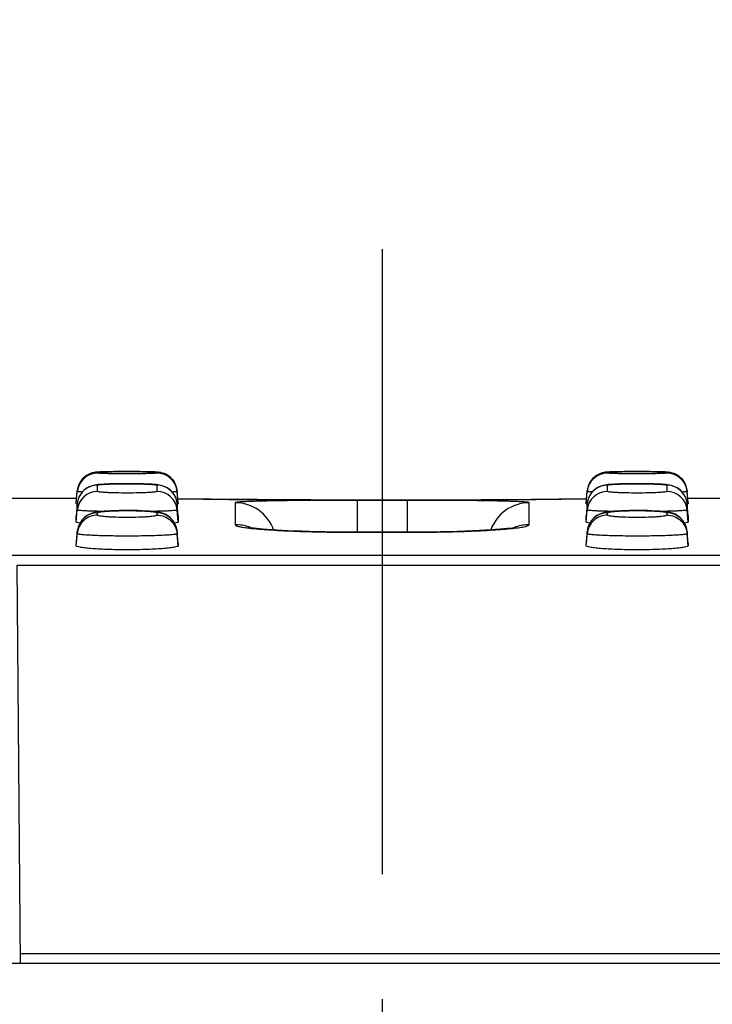
# Model space of a CAD drawing. Units: millimetres. Extents: x 0 to 1485, y 0 to 1050.
# Drawn here: x 473 to 507, y 894 to 942 of the extents above; entities that cross this region are included whole.
import ezdxf
from ezdxf.enums import TextEntityAlignment as Align

# ---------------------------------------------------------------- set-up
doc = ezdxf.new("R2010")
doc.units = ezdxf.units.MM
doc.header["$LTSCALE"] = 81.675
doc.linetypes.add('CENTER', pattern=[0.6, 0.375, -0.075, 0.075, -0.075])
doc.layers.get('0').update_dxf_attribs({"linetype": 'CONTINUOUS'})
for name, color, linetype in [('02___PRT_ALL_AXES', 7, 'CONTINUOUS'), ('DIMS', 7, 'CONTINUOUS'), ('SURFACES', 7, 'CONTINUOUS')]:
    doc.layers.add(name, color=color, linetype=linetype)
doc.styles.get("Standard").update_dxf_attribs({"font": 'txt', "width": 0.4})
doc.dimstyles.new('DIMSTYLE_1', dxfattribs={"dimtxt": 17.5, "dimasz": 15, "dimexe": 0.18, "dimexo": 0.0625, "dimgap": 0.09, "dimtad": 1, "dimdsep": 46, "dimtxsty": 'Standard', "dimblk": '_FILLED', "dimblk1": '_FILLED', "dimblk2": '_FILLED', "dimcen": 0.09, "dimclrt": 5, "dimadec": 0, "dimazin": 0, "dimtp": 0.01, "dimtm": 0.01, "dimtfac": 1, "dimtofl": 0, "dimtmove": 0, "dimatfit": 3, "dimldrblk": '_FILLED', "dimfxl": 1, "dimtolj": 1, "dimarcsym": 0})

# ---------------------------------------------------------------- blocks, each defined once
blk = doc.blocks.new('_FILLED')
at = {"color": 0, "linetype": 'ByBlock'}
blk.add_solid([(0, 0), (-1, 0.2), (-1, -0.2)], dxfattribs=at)
blk = doc.blocks.new('*D1')
at = {"layer": 'DIMS', "color": 2, "linetype": 'Continuous'}
for p, q in [((240.328, 895.655), (240.328, 972.949)), ((740.328, 895.655), (740.328, 972.949)), ((240.328, 967.949), (490.328, 967.949)), ((740.328, 967.949), (490.328, 967.949))]:
    blk.add_line(p, q, dxfattribs=at)
at = {"layer": 'DIMS', "color": 2, "linetype": 'Continuous', "xscale": 15, "yscale": 15, "zscale": 15, "rotation": 180}
blk.add_blockref('_FILLED', (240.328, 967.949), dxfattribs=at)
at = {"layer": 'DIMS', "color": 2, "linetype": 'Continuous', "xscale": 15, "yscale": 15, "zscale": 15}
blk.add_blockref('_FILLED', (740.328, 967.949), dxfattribs=at)
at = {"layer": 'DIMS', "color": 5, "linetype": 'Continuous', "width": 0.619863}
blk.add_text('500', height=17.5, dxfattribs=at).set_placement((490.328, 972.324), align=Align.CENTER)

msp = doc.modelspace()

# ---------------------------------------------------------------- linework, layer by layer
at = {"color": 7, "linetype": 'Continuous'}
for p, q in [((466.545, 918.455), (475.348, 918.455)), ((505.307, 918.455), (514.11, 918.455)), ((240.998, 915.655), (739.657, 915.655)), ((472.407, 915.159), (472.578, 895.655)), ((740.328, 895.655), (240.328, 895.655))]:
    msp.add_line(p, q, dxfattribs=at)
at = {"color": 9, "linetype": 'Continuous'}
for p, q in [((508.248, 915.159), (472.407, 915.159)), ((472.573, 896.151), (508.082, 896.151))]:
    msp.add_line(p, q, dxfattribs=at)
msp.add_arc((490.328, 1685.169), 766.812, 269.250448, 270.749535, dxfattribs=at)
at = {"layer": '02___PRT_ALL_AXES', "color": 2, "linetype": 'CENTER'}
msp.add_line((490.328, 930.655), (490.328, 705.455), dxfattribs=at)
at = {"layer": 'SURFACES', "color": 9, "linetype": 'Continuous'}
for p, q in [((476.375, 919.683), (476.375, 919.721)), ((479.28, 919.721), (479.28, 919.683)), ((501.375, 919.683), (501.375, 919.721)), ((504.28, 919.721), (504.28, 919.683)), ((476.375, 918.784), (476.375, 919.091)), ((479.28, 919.091), (479.28, 918.784)), ((501.375, 918.784), (501.375, 919.091)), ((504.28, 919.091), (504.28, 918.784)), ((475.328, 918.183), (475.379, 918.77)), ((475.379, 918.77), (475.379, 918.808)), ((480.276, 918.808), (480.276, 918.77)), ((480.328, 918.183), (480.276, 918.77)), ((500.328, 918.183), (500.379, 918.77)), ((500.379, 918.77), (500.379, 918.808)), ((505.276, 918.808), (505.276, 918.77)), ((505.328, 918.183), (505.276, 918.77)), ((475.379, 918.18), (475.379, 918.18)), ((475.379, 917.873), (475.379, 918.18)), ((480.276, 918.18), (480.276, 918.18)), ((480.276, 918.18), (480.276, 917.873)), ((483.121, 918.225), (483.121, 917.153)), ((489.106, 918.348), (489.106, 916.784)), ((491.549, 918.348), (489.106, 918.348)), ((491.549, 918.348), (491.549, 916.784)), ((497.534, 917.153), (497.535, 918.225)), ((500.379, 918.18), (500.379, 918.18)), ((500.379, 917.873), (500.379, 918.18)), ((505.276, 918.18), (505.276, 918.18)), ((505.276, 918.18), (505.276, 917.873)), ((475.328, 917.284), (475.379, 917.873)), ((476.375, 917.619), (476.375, 917.735)), ((479.28, 917.735), (479.28, 917.619)), ((480.328, 917.284), (480.276, 917.873)), ((500.328, 917.284), (500.379, 917.873)), ((501.375, 917.619), (501.375, 917.735)), ((504.28, 917.735), (504.28, 917.619)), ((505.328, 917.284), (505.276, 917.873)), ((475.328, 916.12), (475.379, 916.709)), ((475.379, 916.825), (475.379, 916.826)), ((475.379, 916.709), (475.379, 916.825)), ((480.276, 916.826), (480.276, 916.825)), ((480.276, 916.825), (480.276, 916.709)), ((480.328, 916.12), (480.276, 916.709)), ((489.132, 916.78), (489.132, 916.784)), ((489.132, 916.78), (491.523, 916.78)), ((491.523, 916.78), (491.523, 916.784)), ((500.328, 916.12), (500.379, 916.709)), ((500.379, 916.825), (500.379, 916.826)), ((500.379, 916.709), (500.379, 916.825)), ((505.276, 916.826), (505.276, 916.825)), ((505.276, 916.825), (505.276, 916.709)), ((505.328, 916.12), (505.276, 916.709))]:
    msp.add_line(p, q, dxfattribs=at)
at = {"layer": 'SURFACES', "color": 7, "linetype": 'Continuous'}
for p, q in [((476.932, 919.749), (476.726, 919.744)), ((477.178, 919.752), (476.932, 919.749)), ((477.461, 919.755), (477.178, 919.752)), ((477.781, 919.756), (477.461, 919.755)), ((478.125, 919.755), (477.781, 919.756)), ((478.456, 919.752), (478.125, 919.755)), ((479.184, 919.735), (479.117, 919.738)), ((501.932, 919.749), (501.726, 919.744)), ((502.178, 919.752), (501.932, 919.749)), ((502.461, 919.755), (502.178, 919.752)), ((502.781, 919.756), (502.461, 919.755)), ((503.125, 919.755), (502.781, 919.756)), ((503.456, 919.752), (503.125, 919.755)), ((504.184, 919.735), (504.117, 919.738)), ((476.32, 919.106), (476.239, 919.093)), ((479.241, 919.117), (479.154, 919.124)), ((501.32, 919.106), (501.239, 919.093)), ((504.241, 919.117), (504.154, 919.124)), ((475.328, 918.221), (475.379, 918.808)), ((480.328, 918.221), (480.276, 918.808)), ((500.328, 918.221), (500.379, 918.808)), ((505.328, 918.221), (505.276, 918.808)), ((475.328, 918.209), (475.328, 918.221)), ((475.328, 918.183), (475.328, 918.209)), ((475.379, 918.18), (475.328, 917.592)), ((480.328, 917.592), (480.276, 918.18)), ((481.935, 918.403), (480.31, 918.422)), ((480.328, 918.221), (480.328, 918.183)), ((484.215, 918.381), (481.935, 918.403)), ((486.823, 918.365), (484.215, 918.381)), ((489.619, 918.357), (486.823, 918.365)), ((492.453, 918.36), (489.619, 918.357)), ((495.172, 918.372), (492.453, 918.36)), ((497.632, 918.392), (495.172, 918.372)), ((500.345, 918.422), (497.632, 918.392)), ((500.328, 918.209), (500.328, 918.221)), ((500.328, 918.183), (500.328, 918.209)), ((500.379, 918.18), (500.328, 917.592)), ((505.328, 917.592), (505.276, 918.18)), ((505.328, 918.221), (505.328, 918.183)), ((475.328, 917.592), (475.328, 917.592)), ((475.328, 917.284), (475.328, 917.592)), ((476.333, 917.768), (476.226, 917.747)), ((480.328, 917.592), (480.328, 917.592)), ((480.328, 917.592), (480.328, 917.284)), ((500.328, 917.592), (500.328, 917.592)), ((500.328, 917.284), (500.328, 917.592)), ((501.333, 917.768), (501.226, 917.747)), ((505.328, 917.592), (505.328, 917.592)), ((505.328, 917.592), (505.328, 917.284)), ((475.379, 916.826), (475.328, 916.237)), ((480.328, 916.237), (480.276, 916.826)), ((492.285, 916.788), (491.523, 916.784)), ((500.379, 916.826), (500.328, 916.237)), ((505.328, 916.237), (505.276, 916.826)), ((475.328, 916.236), (475.328, 916.237)), ((475.328, 916.12), (475.328, 916.236)), ((480.328, 916.237), (480.328, 916.236)), ((480.328, 916.236), (480.328, 916.12)), ((500.328, 916.236), (500.328, 916.237)), ((500.328, 916.12), (500.328, 916.236)), ((505.328, 916.237), (505.328, 916.236)), ((505.328, 916.236), (505.328, 916.12))]:
    msp.add_line(p, q, dxfattribs=at)
for points in [[(476.201, 919.708), (476.118, 919.689), (476.025, 919.659), (475.927, 919.616), (475.827, 919.558), (475.728, 919.484), (475.636, 919.395), (475.553, 919.291), (475.484, 919.175), (475.43, 919.049), (475.394, 918.916), (475.379, 918.809)], [(476.321, 919.725), (476.266, 919.719), (476.201, 919.708)], [(476.559, 919.739), (476.49, 919.736), (476.429, 919.733), (476.374, 919.73), (476.321, 919.725)], [(476.726, 919.744), (476.638, 919.742), (476.559, 919.739)], [(479.117, 919.738), (479.04, 919.741), (478.951, 919.744), (478.85, 919.746), (478.735, 919.749), (478.456, 919.752)], [(479.468, 919.706), (479.401, 919.717), (479.347, 919.724), (479.296, 919.728), (479.243, 919.732), (479.184, 919.735)], [(480.276, 918.809), (480.262, 918.912), (480.228, 919.041), (480.177, 919.164), (480.111, 919.278), (480.032, 919.38), (479.943, 919.47), (479.847, 919.546), (479.746, 919.607), (479.646, 919.653), (479.551, 919.685), (479.468, 919.706)], [(501.201, 919.708), (501.118, 919.689), (501.025, 919.659), (500.927, 919.616), (500.827, 919.558), (500.728, 919.484), (500.636, 919.395), (500.553, 919.291), (500.484, 919.175), (500.43, 919.049), (500.394, 918.916), (500.379, 918.809)], [(501.321, 919.725), (501.266, 919.719), (501.201, 919.708)], [(501.559, 919.739), (501.49, 919.736), (501.429, 919.733), (501.374, 919.73), (501.321, 919.725)], [(501.726, 919.744), (501.638, 919.742), (501.559, 919.739)], [(504.117, 919.738), (504.04, 919.741), (503.951, 919.744), (503.85, 919.746), (503.735, 919.749), (503.456, 919.752)], [(504.468, 919.706), (504.401, 919.717), (504.347, 919.724), (504.296, 919.728), (504.243, 919.732), (504.184, 919.735)], [(505.276, 918.809), (505.262, 918.912), (505.228, 919.041), (505.177, 919.164), (505.111, 919.278), (505.032, 919.38), (504.943, 919.47), (504.847, 919.546), (504.746, 919.607), (504.646, 919.653), (504.551, 919.685), (504.468, 919.706)], [(476.239, 919.093), (476.153, 919.074), (476.057, 919.045), (475.95, 919.001), (475.834, 918.936), (475.716, 918.846), (475.606, 918.733), (475.512, 918.599), (475.44, 918.448), (475.394, 918.288), (475.379, 918.18)], [(476.488, 919.123), (476.401, 919.115), (476.32, 919.106)], [(479.154, 919.124), (479.055, 919.131), (478.94, 919.137), (478.807, 919.143), (478.653, 919.149), (478.472, 919.153), (478.27, 919.157), (478.053, 919.159), (477.837, 919.16), (477.633, 919.159), (477.441, 919.157), (477.266, 919.155), (477.103, 919.151), (476.953, 919.147), (476.817, 919.142), (476.694, 919.136), (476.585, 919.13), (476.488, 919.123)], [(479.401, 919.095), (479.322, 919.107), (479.241, 919.117)], [(480.276, 918.18), (480.258, 918.301), (480.209, 918.463), (480.137, 918.608), (480.048, 918.734), (479.946, 918.841), (479.832, 918.929), (479.713, 918.997), (479.596, 919.046), (479.49, 919.077), (479.401, 919.095)], [(501.239, 919.093), (501.153, 919.074), (501.057, 919.045), (500.95, 919.001), (500.834, 918.936), (500.716, 918.846), (500.606, 918.733), (500.512, 918.599), (500.44, 918.448), (500.394, 918.288), (500.379, 918.18)], [(501.488, 919.123), (501.401, 919.115), (501.32, 919.106)], [(504.154, 919.124), (504.055, 919.131), (503.94, 919.137), (503.807, 919.143), (503.653, 919.149), (503.472, 919.153), (503.27, 919.157), (503.053, 919.159), (502.837, 919.16), (502.633, 919.159), (502.441, 919.157), (502.266, 919.155), (502.103, 919.151), (501.953, 919.147), (501.817, 919.142), (501.694, 919.136), (501.585, 919.13), (501.488, 919.123)], [(504.401, 919.095), (504.322, 919.107), (504.241, 919.117)], [(505.276, 918.18), (505.258, 918.301), (505.209, 918.463), (505.137, 918.608), (505.048, 918.734), (504.946, 918.841), (504.832, 918.929), (504.713, 918.997), (504.596, 919.046), (504.49, 919.077), (504.401, 919.095)], [(476.226, 917.747), (476.114, 917.717), (475.99, 917.67), (475.857, 917.6), (475.725, 917.502), (475.601, 917.374), (475.496, 917.217), (475.418, 917.029), (475.379, 916.826)], [(476.562, 917.798), (476.442, 917.784), (476.333, 917.768)], [(479.208, 917.785), (479.079, 917.799), (478.931, 917.812), (478.761, 917.823), (478.568, 917.832), (478.355, 917.84), (478.127, 917.844), (477.892, 917.846), (477.659, 917.846), (477.434, 917.843), (477.224, 917.837), (477.029, 917.83), (476.854, 917.821), (476.699, 917.81), (476.562, 917.798)], [(479.438, 917.745), (479.325, 917.768), (479.208, 917.785)], [(480.276, 916.826), (480.239, 917.022), (480.164, 917.207), (480.062, 917.364), (479.943, 917.491), (479.815, 917.589), (479.684, 917.661), (479.558, 917.711), (479.438, 917.745)], [(501.226, 917.747), (501.114, 917.717), (500.99, 917.67), (500.857, 917.6), (500.725, 917.502), (500.601, 917.374), (500.496, 917.217), (500.418, 917.029), (500.379, 916.826)], [(501.562, 917.798), (501.442, 917.784), (501.333, 917.768)], [(504.208, 917.785), (504.079, 917.799), (503.931, 917.812), (503.761, 917.823), (503.568, 917.832), (503.355, 917.84), (503.127, 917.844), (502.892, 917.846), (502.659, 917.846), (502.434, 917.843), (502.224, 917.837), (502.029, 917.83), (501.854, 917.821), (501.699, 917.81), (501.562, 917.798)], [(504.438, 917.745), (504.325, 917.768), (504.208, 917.785)], [(505.276, 916.826), (505.239, 917.022), (505.164, 917.207), (505.062, 917.364), (504.943, 917.491), (504.815, 917.589), (504.684, 917.661), (504.558, 917.711), (504.438, 917.745)], [(491.523, 916.784), (488.856, 916.785), (488.403, 916.787), (487.963, 916.792), (487.537, 916.799), (487.129, 916.807), (486.741, 916.818), (486.375, 916.829), (486.031, 916.842), (485.711, 916.856), (485.415, 916.871), (485.145, 916.886), (484.9, 916.901), (484.68, 916.917), (484.483, 916.932), (484.31, 916.948), (484.16, 916.963), (484.031, 916.977), (483.926, 916.99), (483.845, 917.002), (483.79, 917.011), (483.776, 917.013)], [(496.893, 917.016), (496.889, 917.015), (496.857, 917.009), (496.797, 917), (496.71, 916.988), (496.597, 916.974), (496.459, 916.959), (496.295, 916.943), (496.104, 916.927), (495.887, 916.91), (495.643, 916.894), (495.372, 916.878), (495.073, 916.862), (494.748, 916.847), (494.395, 916.833), (494.018, 916.821), (493.616, 916.81), (493.192, 916.8), (492.748, 916.793), (492.285, 916.788)]]:
    msp.add_lwpolyline(points, dxfattribs=at)
at = {"layer": 'SURFACES', "color": 9, "linetype": 'Continuous'}
for centre, radius, start, end in [((476.375, 918.683), 1, 89.9917, 174.9865), ((476.377, 918.719), 1.002, 127.1295, 138.3503), ((476.373, 918.724), 0.997, 125.8127, 127.117), ((476.377, 918.718), 1.003, 114.1765, 125.798), ((479.28, 918.683), 1, 5.0135, 90.0081), ((479.278, 918.718), 1.003, 53.9498, 65.8774), ((479.282, 918.724), 0.997, 52.9634, 53.9336), ((501.375, 918.683), 1, 89.9917, 174.9865), ((501.377, 918.719), 1.002, 127.1295, 138.3503), ((501.373, 918.724), 0.997, 125.8127, 127.117), ((501.377, 918.718), 1.003, 114.1765, 125.798), ((504.28, 918.683), 1, 5.0135, 90.0081), ((504.278, 918.718), 1.003, 53.9498, 65.8774), ((504.282, 918.724), 0.997, 52.9634, 53.9336), ((476.378, 918.721), 1.003, 164.2401, 174.9792), ((476.372, 918.722), 0.996, 162.1536, 164.2347), ((476.376, 918.721), 1.001, 151.4536, 162.1401), ((476.373, 918.722), 0.997, 149.4601, 151.4429), ((476.377, 918.719), 1.003, 139.1458, 149.4513), ((476.372, 918.723), 0.996, 138.3648, 139.134), ((479.28, 918.091), 1, 29.8009, 90.0065), ((479.282, 918.722), 0.997, 28.379, 30.4525), ((479.279, 918.721), 1.001, 17.6778, 28.3687), ((479.284, 918.722), 0.996, 15.9699, 17.664), ((479.277, 918.721), 1.003, 5.0212, 15.9634), ((501.378, 918.721), 1.003, 164.2401, 174.9792), ((501.372, 918.722), 0.996, 162.1536, 164.2347), ((501.376, 918.721), 1.001, 151.4536, 162.1401), ((501.373, 918.722), 0.997, 149.4601, 151.4429), ((501.377, 918.719), 1.003, 139.1458, 149.4513), ((501.372, 918.723), 0.996, 138.3648, 139.134), ((504.28, 918.091), 1, 29.8009, 90.0065), ((504.282, 918.722), 0.997, 28.379, 30.4525), ((504.279, 918.721), 1.001, 17.6778, 28.3687), ((504.284, 918.722), 0.996, 15.9699, 17.664), ((504.277, 918.721), 1.003, 5.0212, 15.9634), ((476.375, 917.785), 0.999, 89.9625, 174.9435), ((476.375, 918.092), 1, 151.7901, 161.4337), ((476.372, 918.093), 0.996, 150.4213, 151.7826), ((476.376, 918.09), 1.002, 126.3169, 150.405), ((479.281, 917.785), 0.999, 5.0564, 90.0374), ((479.283, 918.093), 0.996, 27.9372, 29.7861), ((479.28, 918.092), 1, 18.8876, 27.931), ((501.375, 917.785), 0.999, 89.9625, 174.9435), ((501.375, 918.092), 1, 151.7901, 161.4337), ((501.372, 918.093), 0.996, 150.4213, 151.7826), ((501.376, 918.09), 1.002, 126.3169, 150.405), ((504.281, 917.785), 0.999, 5.0564, 90.0374), ((504.283, 918.093), 0.996, 27.9372, 29.7861), ((504.28, 918.092), 1, 18.8876, 27.931), ((476.376, 918.092), 1.001, 164.9019, 174.9723), ((476.371, 918.093), 0.996, 161.4446, 164.8997), ((479.284, 918.093), 0.996, 15.2578, 18.8786), ((479.279, 918.092), 1.001, 5.0281, 15.2546), ((483.121, 916.225), 2, 19.658, 90.0045), ((497.534, 916.225), 2, 89.9953, 160.3468), ((501.376, 918.092), 1.001, 164.9019, 174.9723), ((501.371, 918.093), 0.996, 161.4446, 164.8997), ((504.284, 918.093), 0.996, 15.2578, 18.8786), ((504.279, 918.092), 1.001, 5.0281, 15.2546), ((476.374, 916.736), 0.999, 89.9286, 174.8933), ((479.281, 916.735), 1, 18.2663, 90.0478), ((501.374, 916.736), 0.999, 89.9286, 174.8933), ((504.281, 916.735), 1, 18.2663, 90.0478), ((479.288, 916.739), 0.991, 17.0814, 18.2043), ((483.118, 915.136), 2.017, 70.73, 89.9325), ((483.122, 915.154), 1.999, 67.3025, 70.6614), ((497.533, 915.154), 1.999, 108.9487, 112.6971), ((497.537, 915.136), 2.017, 90.0638, 108.8843), ((504.288, 916.739), 0.991, 17.0814, 18.2043), ((479.282, 916.737), 0.998, 5.0493, 17.0686), ((485.077, 927.748), 10.837, 263.0289, 263.8991), ((504.282, 916.737), 0.998, 5.0493, 17.0686)]:
    msp.add_arc(centre, radius, start, end, dxfattribs=at)
for points in [[(476.375, 919.721), (476.236, 919.721), (476.093, 919.691), (475.966, 919.633)], [(479.28, 919.721), (479.419, 919.721), (479.561, 919.691), (479.688, 919.634)], [(479.882, 919.519), (479.986, 919.441), (480.076, 919.34), (480.142, 919.228)], [(501.375, 919.721), (501.236, 919.721), (501.093, 919.691), (500.966, 919.633)], [(504.28, 919.721), (504.419, 919.721), (504.561, 919.691), (504.688, 919.634)], [(504.882, 919.519), (504.986, 919.441), (505.076, 919.34), (505.142, 919.228)], [(476.375, 919.091), (476.167, 919.091), (475.95, 919.02), (475.783, 918.897)], [(501.375, 919.091), (501.167, 919.091), (500.95, 919.02), (500.783, 918.897)]]:
    msp.add_open_spline(points, degree=3, dxfattribs=at)
for points, knots in [([(476.375, 919.721), (476.375, 919.724), (476.389, 919.725), (476.406, 919.729), (476.443, 919.732), (476.49, 919.735), (476.551, 919.738), (476.656, 919.742), (476.814, 919.746), (477.031, 919.75), (477.279, 919.753), (477.548, 919.755), (477.828, 919.756), (478.108, 919.755), (478.377, 919.753), (478.624, 919.75), (478.842, 919.746), (479, 919.742), (479.104, 919.738), (479.165, 919.735), (479.212, 919.732), (479.249, 919.729), (479.266, 919.725), (479.28, 919.724), (479.28, 919.721)], [0, 0, 0, 0, 0.002689, 0.009976, 0.021942, 0.038492, 0.059464, 0.084671, 0.1468, 0.222496, 0.308849, 0.402579, 0.500051, 0.597524, 0.691248, 0.777588, 0.853263, 0.915369, 0.940567, 0.961528, 0.978068, 0.990028, 0.997312, 1, 1, 1, 1]), ([(479.28, 919.683), (479.28, 919.68), (479.266, 919.678), (479.249, 919.674), (479.212, 919.671), (479.165, 919.667), (479.104, 919.664), (479, 919.659), (478.842, 919.654), (478.624, 919.649), (478.376, 919.645), (478.107, 919.643), (477.827, 919.642), (477.548, 919.643), (477.279, 919.645), (477.031, 919.649), (476.813, 919.654), (476.655, 919.659), (476.551, 919.664), (476.49, 919.667), (476.443, 919.671), (476.406, 919.674), (476.389, 919.678), (476.375, 919.68), (476.375, 919.683)], [0, 0, 0, 0, 0.002736, 0.010042, 0.022019, 0.038574, 0.059549, 0.084754, 0.146875, 0.222556, 0.308891, 0.402601, 0.500051, 0.597503, 0.691207, 0.777528, 0.853188, 0.915285, 0.940482, 0.961446, 0.977992, 0.989962, 0.997265, 1, 1, 1, 1]), ([(501.375, 919.721), (501.375, 919.724), (501.389, 919.725), (501.406, 919.729), (501.443, 919.732), (501.49, 919.735), (501.551, 919.738), (501.656, 919.742), (501.814, 919.746), (502.031, 919.75), (502.279, 919.753), (502.548, 919.755), (502.828, 919.756), (503.108, 919.755), (503.377, 919.753), (503.624, 919.75), (503.842, 919.746), (504, 919.742), (504.104, 919.738), (504.165, 919.735), (504.212, 919.732), (504.249, 919.729), (504.266, 919.725), (504.28, 919.724), (504.28, 919.721)], [0, 0, 0, 0, 0.002689, 0.009976, 0.021942, 0.038492, 0.059464, 0.084671, 0.1468, 0.222496, 0.308849, 0.402579, 0.500051, 0.597524, 0.691248, 0.777588, 0.853263, 0.915369, 0.940567, 0.961528, 0.978068, 0.990028, 0.997312, 1, 1, 1, 1]), ([(504.28, 919.683), (504.28, 919.68), (504.266, 919.678), (504.249, 919.674), (504.212, 919.671), (504.165, 919.667), (504.104, 919.664), (504, 919.659), (503.842, 919.654), (503.624, 919.649), (503.376, 919.645), (503.107, 919.643), (502.827, 919.642), (502.548, 919.643), (502.279, 919.645), (502.031, 919.649), (501.813, 919.654), (501.655, 919.659), (501.551, 919.664), (501.49, 919.667), (501.443, 919.671), (501.406, 919.674), (501.389, 919.678), (501.375, 919.68), (501.375, 919.683)], [0, 0, 0, 0, 0.002736, 0.010042, 0.022019, 0.038574, 0.059549, 0.084754, 0.146875, 0.222556, 0.308891, 0.402601, 0.500051, 0.597503, 0.691207, 0.777528, 0.853188, 0.915285, 0.940482, 0.961446, 0.977992, 0.989962, 0.997265, 1, 1, 1, 1]), ([(476.375, 919.091), (476.375, 919.095), (476.387, 919.101), (476.407, 919.106), (476.442, 919.112), (476.514, 919.121), (476.635, 919.131), (476.813, 919.14), (477.031, 919.148), (477.373, 919.157), (477.828, 919.16), (478.282, 919.157), (478.625, 919.148), (478.842, 919.14), (479.02, 919.131), (479.141, 919.121), (479.213, 919.112), (479.249, 919.106), (479.268, 919.101), (479.28, 919.095), (479.28, 919.091)], [0, 0, 0, 0, 0.003325, 0.01084, 0.022913, 0.039505, 0.08565, 0.147646, 0.223154, 0.309298, 0.500036, 0.690741, 0.776866, 0.852366, 0.914358, 0.960498, 0.977088, 0.98916, 0.996675, 1, 1, 1, 1]), ([(501.375, 919.091), (501.375, 919.095), (501.387, 919.101), (501.407, 919.106), (501.442, 919.112), (501.514, 919.121), (501.635, 919.131), (501.813, 919.14), (502.031, 919.148), (502.373, 919.157), (502.828, 919.16), (503.282, 919.157), (503.625, 919.148), (503.842, 919.14), (504.02, 919.131), (504.141, 919.121), (504.213, 919.112), (504.249, 919.106), (504.268, 919.101), (504.28, 919.095), (504.28, 919.091)], [0, 0, 0, 0, 0.003325, 0.01084, 0.022913, 0.039505, 0.08565, 0.147646, 0.223154, 0.309298, 0.500036, 0.690741, 0.776866, 0.852366, 0.914358, 0.960498, 0.977088, 0.98916, 0.996675, 1, 1, 1, 1]), ([(475.623, 918.753), (475.588, 918.754), (475.527, 918.757), (475.457, 918.76), (475.417, 918.763), (475.396, 918.765), (475.387, 918.767), (475.379, 918.769), (475.379, 918.77)], [0, 0, 0, 0, 0.430705, 0.742978, 0.853405, 0.932916, 0.981457, 1, 1, 1, 1]), ([(479.28, 918.784), (479.28, 918.78), (479.269, 918.773), (479.234, 918.763), (479.152, 918.75), (479.021, 918.737), (478.842, 918.725), (478.625, 918.715), (478.282, 918.705), (477.828, 918.701), (477.373, 918.705), (477.03, 918.715), (476.813, 918.725), (476.635, 918.737), (476.503, 918.75), (476.421, 918.763), (476.386, 918.773), (476.375, 918.78), (476.375, 918.784)], [0, 0, 0, 0, 0.0036, 0.011235, 0.039977, 0.086121, 0.148065, 0.223488, 0.309528, 0.500036, 0.690511, 0.776533, 0.851947, 0.913887, 0.960026, 0.988766, 0.9964, 1, 1, 1, 1]), ([(480.276, 918.77), (480.276, 918.769), (480.269, 918.767), (480.259, 918.765), (480.238, 918.763), (480.197, 918.76), (480.127, 918.757), (480.065, 918.754), (480.03, 918.753)], [0, 0, 0, 0, 0.018532, 0.067083, 0.146588, 0.257016, 0.569262, 1, 1, 1, 1]), ([(500.623, 918.753), (500.588, 918.754), (500.527, 918.757), (500.457, 918.76), (500.417, 918.763), (500.396, 918.765), (500.387, 918.767), (500.379, 918.769), (500.379, 918.77)], [0, 0, 0, 0, 0.430705, 0.742978, 0.853405, 0.932916, 0.981457, 1, 1, 1, 1]), ([(504.28, 918.784), (504.28, 918.78), (504.269, 918.773), (504.234, 918.763), (504.152, 918.75), (504.021, 918.737), (503.842, 918.725), (503.625, 918.715), (503.282, 918.705), (502.828, 918.701), (502.373, 918.705), (502.03, 918.715), (501.813, 918.725), (501.635, 918.737), (501.503, 918.75), (501.421, 918.763), (501.386, 918.773), (501.375, 918.78), (501.375, 918.784)], [0, 0, 0, 0, 0.0036, 0.011235, 0.039977, 0.086121, 0.148065, 0.223488, 0.309528, 0.500036, 0.690511, 0.776533, 0.851947, 0.913887, 0.960026, 0.988766, 0.9964, 1, 1, 1, 1]), ([(505.276, 918.77), (505.276, 918.769), (505.269, 918.767), (505.259, 918.765), (505.238, 918.763), (505.197, 918.76), (505.127, 918.757), (505.065, 918.754), (505.03, 918.753)], [0, 0, 0, 0, 0.018532, 0.067083, 0.146588, 0.257016, 0.569262, 1, 1, 1, 1]), ([(489.106, 918.348), (488.716, 918.348), (487.951, 918.347), (486.841, 918.342), (485.818, 918.332), (485.039, 918.321), (484.489, 918.309), (484.141, 918.3), (483.841, 918.29), (483.591, 918.279), (483.395, 918.268), (483.265, 918.257), (483.19, 918.247), (483.153, 918.24), (483.132, 918.235), (483.121, 918.229), (483.121, 918.225)], [0, 0, 0, 0, 0.195256, 0.38296, 0.555844, 0.707224, 0.772994, 0.831294, 0.881574, 0.923369, 0.956297, 0.980077, 0.988481, 0.99455, 0.998315, 1, 1, 1, 1]), ([(497.535, 918.225), (497.535, 918.229), (497.523, 918.235), (497.502, 918.24), (497.465, 918.247), (497.39, 918.257), (497.26, 918.268), (497.064, 918.279), (496.814, 918.29), (496.514, 918.3), (496.166, 918.309), (495.616, 918.321), (494.837, 918.332), (493.814, 918.342), (492.704, 918.347), (491.939, 918.348), (491.549, 918.348)], [0, 0, 0, 0, 0.001685, 0.00545, 0.011519, 0.019923, 0.043703, 0.076631, 0.118426, 0.168706, 0.227006, 0.292776, 0.444156, 0.61704, 0.804744, 1, 1, 1, 1]), ([(476.61, 917.802), (476.441, 917.806), (476.2, 917.811), (475.9, 917.822), (475.723, 917.831), (475.58, 917.84), (475.478, 917.849), (475.415, 917.858), (475.388, 917.865), (475.379, 917.87), (475.379, 917.873)], [0, 0, 0, 0, 0.411733, 0.58342, 0.728294, 0.843867, 0.928264, 0.980136, 0.993806, 1, 1, 1, 1]), ([(476.375, 917.619), (476.134, 917.619), (475.633, 917.431), (475.4, 916.95), (475.379, 916.709)], [0, 0, 0, 0, 0.500509, 1, 1, 1, 1]), ([(476.375, 917.735), (476.375, 917.747), (476.425, 917.765), (476.498, 917.78), (476.636, 917.799), (476.812, 917.814), (477.03, 917.827), (477.372, 917.84), (477.827, 917.846), (478.283, 917.84), (478.625, 917.827), (478.843, 917.814), (479.019, 917.799), (479.157, 917.78), (479.23, 917.765), (479.28, 917.747), (479.28, 917.735)], [0, 0, 0, 0, 0.011992, 0.040984, 0.087129, 0.148944, 0.224164, 0.30996, 0.499957, 0.689958, 0.775766, 0.851004, 0.912837, 0.958997, 0.988004, 1, 1, 1, 1]), ([(479.28, 917.619), (479.28, 917.607), (479.23, 917.588), (479.157, 917.572), (479.019, 917.553), (478.843, 917.537), (478.625, 917.523), (478.283, 917.509), (477.828, 917.502), (477.372, 917.509), (477.03, 917.523), (476.812, 917.537), (476.636, 917.553), (476.498, 917.572), (476.425, 917.588), (476.375, 917.607), (476.375, 917.619)], [0, 0, 0, 0, 0.012125, 0.041178, 0.087345, 0.149156, 0.224356, 0.310125, 0.500036, 0.689914, 0.775665, 0.850856, 0.912663, 0.958824, 0.987875, 1, 1, 1, 1]), ([(480.276, 917.873), (480.276, 917.87), (480.267, 917.865), (480.241, 917.858), (480.177, 917.849), (480.075, 917.84), (479.933, 917.831), (479.755, 917.822), (479.455, 917.811), (479.215, 917.806), (479.045, 917.802)], [0, 0, 0, 0, 0.006194, 0.019863, 0.071734, 0.156124, 0.2717, 0.416563, 0.588243, 1, 1, 1, 1]), ([(479.28, 917.619), (479.521, 917.619), (480.022, 917.431), (480.255, 916.95), (480.276, 916.709)], [0, 0, 0, 0, 0.500509, 1, 1, 1, 1]), ([(501.61, 917.802), (501.441, 917.806), (501.2, 917.811), (500.9, 917.822), (500.723, 917.831), (500.58, 917.84), (500.478, 917.849), (500.415, 917.858), (500.388, 917.865), (500.379, 917.87), (500.379, 917.873)], [0, 0, 0, 0, 0.411733, 0.58342, 0.728294, 0.843867, 0.928264, 0.980136, 0.993806, 1, 1, 1, 1]), ([(501.375, 917.619), (501.134, 917.619), (500.633, 917.431), (500.4, 916.95), (500.379, 916.709)], [0, 0, 0, 0, 0.500509, 1, 1, 1, 1]), ([(501.375, 917.735), (501.375, 917.747), (501.425, 917.765), (501.498, 917.78), (501.636, 917.799), (501.812, 917.814), (502.03, 917.827), (502.372, 917.84), (502.827, 917.846), (503.283, 917.84), (503.625, 917.827), (503.843, 917.814), (504.019, 917.799), (504.157, 917.78), (504.23, 917.765), (504.28, 917.747), (504.28, 917.735)], [0, 0, 0, 0, 0.011992, 0.040984, 0.087129, 0.148944, 0.224164, 0.30996, 0.499957, 0.689958, 0.775766, 0.851004, 0.912837, 0.958997, 0.988004, 1, 1, 1, 1]), ([(504.28, 917.619), (504.28, 917.607), (504.23, 917.588), (504.157, 917.572), (504.019, 917.553), (503.843, 917.537), (503.625, 917.523), (503.283, 917.509), (502.828, 917.502), (502.372, 917.509), (502.03, 917.523), (501.812, 917.537), (501.636, 917.553), (501.498, 917.572), (501.425, 917.588), (501.375, 917.607), (501.375, 917.619)], [0, 0, 0, 0, 0.012125, 0.041178, 0.087345, 0.149156, 0.224356, 0.310125, 0.500036, 0.689914, 0.775665, 0.850856, 0.912663, 0.958824, 0.987875, 1, 1, 1, 1]), ([(505.276, 917.873), (505.276, 917.87), (505.267, 917.865), (505.241, 917.858), (505.177, 917.849), (505.075, 917.84), (504.933, 917.831), (504.755, 917.822), (504.455, 917.811), (504.215, 917.806), (504.045, 917.802)], [0, 0, 0, 0, 0.006194, 0.019863, 0.071734, 0.156124, 0.2717, 0.416563, 0.588243, 1, 1, 1, 1]), ([(504.28, 917.619), (504.521, 917.619), (505.022, 917.431), (505.255, 916.95), (505.276, 916.709)], [0, 0, 0, 0, 0.500509, 1, 1, 1, 1]), ([(483.121, 917.153), (483.121, 917.133), (483.188, 917.095), (483.304, 917.064), (483.51, 917.023), (483.669, 917.002), (483.762, 916.991)], [0, 0, 0, 0, 0.08599, 0.277219, 0.582531, 1, 1, 1, 1]), ([(496.729, 916.972), (496.845, 916.985), (497.043, 917.008), (497.305, 917.053), (497.446, 917.088), (497.534, 917.13), (497.534, 917.153)], [0, 0, 0, 0, 0.419058, 0.726035, 0.917517, 1, 1, 1, 1]), ([(480.276, 916.709), (480.276, 916.704), (480.255, 916.694), (480.222, 916.686), (480.161, 916.675), (480.04, 916.66), (479.835, 916.643), (479.535, 916.627), (479.169, 916.613), (478.751, 916.603), (478.298, 916.596), (477.827, 916.594), (477.357, 916.596), (476.904, 916.603), (476.487, 916.613), (476.12, 916.627), (475.82, 916.643), (475.615, 916.66), (475.494, 916.675), (475.433, 916.686), (475.4, 916.694), (475.379, 916.704), (475.379, 916.709)], [0, 0, 0, 0, 0.003386, 0.011005, 0.023175, 0.039855, 0.086135, 0.14818, 0.223653, 0.309686, 0.403012, 0.500036, 0.597049, 0.690353, 0.776367, 0.851831, 0.913874, 0.960148, 0.976827, 0.988996, 0.996614, 1, 1, 1, 1]), ([(483.925, 916.972), (484.243, 916.938), (484.976, 916.883), (486.711, 916.801), (488.13, 916.78), (489.132, 916.78)], [0, 0, 0, 0, 0.18383, 0.422977, 1, 1, 1, 1]), ([(491.523, 916.78), (492.525, 916.78), (493.943, 916.801), (495.678, 916.883), (496.411, 916.938), (496.729, 916.972)], [0, 0, 0, 0, 0.576967, 0.816123, 1, 1, 1, 1]), ([(505.276, 916.709), (505.276, 916.704), (505.255, 916.694), (505.222, 916.686), (505.161, 916.675), (505.04, 916.66), (504.835, 916.643), (504.535, 916.627), (504.169, 916.613), (503.751, 916.603), (503.298, 916.596), (502.827, 916.594), (502.357, 916.596), (501.904, 916.603), (501.487, 916.613), (501.12, 916.627), (500.82, 916.643), (500.615, 916.66), (500.494, 916.675), (500.433, 916.686), (500.4, 916.694), (500.379, 916.704), (500.379, 916.709)], [0, 0, 0, 0, 0.003386, 0.011005, 0.023175, 0.039855, 0.086135, 0.14818, 0.223653, 0.309686, 0.403012, 0.500036, 0.597049, 0.690353, 0.776367, 0.851831, 0.913874, 0.960148, 0.976827, 0.988996, 0.996614, 1, 1, 1, 1])]:
    msp.add_open_spline(points, degree=3, knots=knots, dxfattribs=at)
at = {"layer": 'SURFACES', "color": 7, "linetype": 'Continuous'}
for points, knots in [([(475.373, 918.17), (475.361, 918.172), (475.35, 918.175), (475.328, 918.178), (475.328, 918.183)], [0, 0, 0, 0, 0.727092, 1, 1, 1, 1]), ([(480.328, 918.183), (480.328, 918.178), (480.305, 918.175), (480.294, 918.172), (480.282, 918.17)], [0, 0, 0, 0, 0.272895, 1, 1, 1, 1]), ([(500.373, 918.17), (500.361, 918.172), (500.35, 918.175), (500.328, 918.178), (500.328, 918.183)], [0, 0, 0, 0, 0.727092, 1, 1, 1, 1]), ([(505.328, 918.183), (505.328, 918.178), (505.305, 918.175), (505.294, 918.172), (505.282, 918.17)], [0, 0, 0, 0, 0.272895, 1, 1, 1, 1]), ([(475.501, 917.233), (475.457, 917.24), (475.4, 917.25), (475.345, 917.266), (475.328, 917.279), (475.328, 917.284)], [0, 0, 0, 0, 0.717852, 0.908468, 1, 1, 1, 1]), ([(480.328, 917.284), (480.328, 917.279), (480.311, 917.266), (480.255, 917.25), (480.197, 917.24), (480.154, 917.233)], [0, 0, 0, 0, 0.091465, 0.282122, 1, 1, 1, 1]), ([(500.501, 917.233), (500.457, 917.24), (500.4, 917.25), (500.345, 917.266), (500.328, 917.279), (500.328, 917.284)], [0, 0, 0, 0, 0.717852, 0.908468, 1, 1, 1, 1]), ([(505.328, 917.284), (505.328, 917.279), (505.311, 917.266), (505.255, 917.25), (505.197, 917.24), (505.154, 917.233)], [0, 0, 0, 0, 0.091465, 0.282122, 1, 1, 1, 1]), ([(480.328, 916.12), (480.328, 916.113), (480.312, 916.095), (480.25, 916.069), (480.116, 916.038), (479.897, 916.008), (479.598, 915.979), (479.232, 915.955), (478.634, 915.929), (477.827, 915.916), (477.021, 915.929), (476.423, 915.955), (476.057, 915.979), (475.759, 916.008), (475.539, 916.038), (475.405, 916.069), (475.343, 916.095), (475.328, 916.113), (475.328, 916.12)], [0, 0, 0, 0, 0.004359, 0.012161, 0.040366, 0.084932, 0.144467, 0.218019, 0.303202, 0.500117, 0.696875, 0.782028, 0.855547, 0.915065, 0.95964, 0.987843, 0.995642, 1, 1, 1, 1]), ([(505.328, 916.12), (505.328, 916.113), (505.312, 916.095), (505.25, 916.069), (505.116, 916.038), (504.897, 916.008), (504.598, 915.979), (504.232, 915.955), (503.634, 915.929), (502.827, 915.916), (502.021, 915.929), (501.423, 915.955), (501.057, 915.979), (500.759, 916.008), (500.539, 916.038), (500.405, 916.069), (500.343, 916.095), (500.328, 916.113), (500.328, 916.12)], [0, 0, 0, 0, 0.004359, 0.012161, 0.040366, 0.084932, 0.144467, 0.218019, 0.303202, 0.500117, 0.696875, 0.782028, 0.855547, 0.915065, 0.95964, 0.987843, 0.995642, 1, 1, 1, 1])]:
    msp.add_open_spline(points, degree=3, knots=knots, dxfattribs=at)

# ---------------------------------------------------------------- dimensions: what is measured, and where the dimension line sits
at = {"layer": 'DIMS', "color": 2, "linetype": 'Continuous'}
dim = msp.add_linear_dim(base=(740.328, 967.949), p1=(240.328, 895.655), p2=(740.328, 895.655), dimstyle='DIMSTYLE_1', dxfattribs=at)
dim.commit()
dim.dimension.update_dxf_attribs({"geometry": '*D1', "text_midpoint": (474.056, 981.074), "dimtype": 160})

doc.saveas('drawing.dxf')
